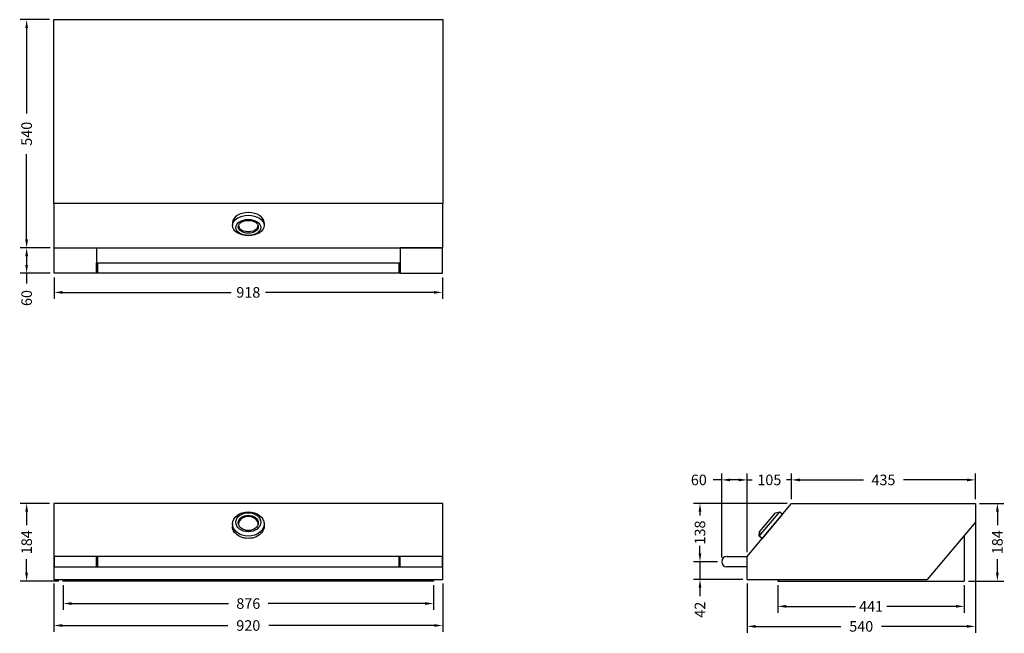
# Model space of a CAD drawing. Units: millimetres. Extents: x 705 to 3033, y 513 to 1966.
import ezdxf

# ---------------------------------------------------------------- set-up
doc = ezdxf.new("R2010")
doc.units = ezdxf.units.MM
doc.styles.add('BLAIR ITC', font='txt', dxfattribs={"height": 25})
doc.dimstyles.new('BLAIR ITC', dxfattribs={"dimtxt": 25, "dimasz": 20, "dimexe": 15, "dimexo": 10, "dimgap": 5, "dimtad": 0, "dimdec": 0, "dimdsep": 46, "dimtxsty": 'BLAIR ITC', "dimcen": 0.09, "dimclrd": 8, "dimclre": 8, "dimclrt": 256, "dimadec": 0, "dimazin": 0, "dimtfac": 1, "dimtdec": 0, "dimtmove": 0, "dimatfit": 3, "dimfxl": 1, "dimtfill": 1, "dimtolj": 1, "dimtzin": 0, "dimarcsym": 0})

# ---------------------------------------------------------------- blocks, each defined once
blk = doc.blocks.new('*D11')
at = {"color": 8, "lineweight": -2, "transparency": 16777216}
for p, q in [((785.3, 630.8), (785.3, 516.6)), ((1705.3, 630.8), (1705.3, 516.6)), ((805.3, 531.6), (1196.5, 531.6)), ((1685.3, 531.6), (1294.1, 531.6))]:
    blk.add_line(p, q, dxfattribs=at)
at = {"color": 8, "transparency": 16777216}
for points in [[(805.3, 534.9), (805.3, 528.3), (785.3, 531.6)], [(1685.3, 534.9), (1685.3, 528.3), (1705.3, 531.6)]]:
    blk.add_solid(points, dxfattribs=at)
at = {"layer": 'Defpoints', "color": 0, "transparency": 16777216}
for p in [(785.3, 640.8), (1705.3, 640.8), (1705.3, 531.6)]:
    blk.add_point(p, dxfattribs=at)
at = {"transparency": 16777216, "insert": (1245.3, 531.6), "char_height": 25, "attachment_point": 5, "style": 'BLAIR ITC', "bg_fill": 3, "box_fill_scale": 1.1, "bg_fill_color": 256, "bg_fill_true_color": 13158600, "bg_fill_transparency": 0}
blk.add_mtext('\\A1;920', dxfattribs=at)
blk = doc.blocks.new('*D12')
at = {"color": 8, "lineweight": -2, "transparency": 16777216}
for p, q in [((2530.1, 830.8), (2530.1, 891.3)), ((2964.9, 830.8), (2964.9, 891.3)), ((2550.1, 876.3), (2700.3, 876.3)), ((2944.9, 876.3), (2794.6, 876.3))]:
    blk.add_line(p, q, dxfattribs=at)
at = {"color": 8, "transparency": 16777216}
for points in [[(2550.1, 879.6), (2550.1, 872.9), (2530.1, 876.3)], [(2944.9, 879.6), (2944.9, 872.9), (2964.9, 876.3)]]:
    blk.add_solid(points, dxfattribs=at)
at = {"layer": 'Defpoints', "color": 0, "transparency": 16777216}
for p in [(2530.1, 876.3), (2530.1, 820.8), (2964.9, 820.8)]:
    blk.add_point(p, dxfattribs=at)
at = {"transparency": 16777216, "insert": (2747.5, 876.3), "char_height": 25, "attachment_point": 5, "style": 'BLAIR ITC', "bg_fill": 3, "box_fill_scale": 1.1, "bg_fill_color": 256, "bg_fill_true_color": 13158600, "bg_fill_transparency": 0}
blk.add_mtext('\\A1;435', dxfattribs=at)
blk = doc.blocks.new('*D13')
at = {"color": 8, "lineweight": -2, "transparency": 16777216}
for p, q in [((2313.6, 702.7), (2313.6, 722.7)), ((2355, 682.7), (2298.6, 682.7)), ((2313.6, 682.7), (2313.6, 640.8)), ((2415.2, 640.8), (2298.6, 640.8)), ((2313.6, 620.8), (2313.6, 600.8))]:
    blk.add_line(p, q, dxfattribs=at)
at = {"color": 8, "transparency": 16777216}
for points in [[(2310.3, 702.7), (2316.9, 702.7), (2313.6, 682.7)], [(2310.3, 620.8), (2316.9, 620.8), (2313.6, 640.8)]]:
    blk.add_solid(points, dxfattribs=at)
at = {"layer": 'Defpoints', "color": 0, "transparency": 16777216}
for p in [(2365, 682.7), (2313.6, 640.8), (2425.2, 640.8)]:
    blk.add_point(p, dxfattribs=at)
at = {"transparency": 16777216, "insert": (2313.6, 569), "char_height": 25, "attachment_point": 5, "rotation": 90, "style": 'BLAIR ITC', "bg_fill": 3, "box_fill_scale": 1.1, "bg_fill_color": 256, "bg_fill_true_color": 13158600, "bg_fill_transparency": 0}
blk.add_mtext('\\A1;42', dxfattribs=at)
blk = doc.blocks.new('*D14')
at = {"color": 8, "lineweight": -2, "transparency": 16777216}
for p, q in [((2520.1, 820.8), (2298.6, 820.8)), ((2313.6, 800.8), (2313.6, 792.1)), ((2313.6, 702.7), (2313.6, 711.4)), ((2355, 682.7), (2298.6, 682.7))]:
    blk.add_line(p, q, dxfattribs=at)
at = {"color": 8, "transparency": 16777216}
for points in [[(2310.3, 800.8), (2316.9, 800.8), (2313.6, 820.8)], [(2310.3, 702.7), (2316.9, 702.7), (2313.6, 682.7)]]:
    blk.add_solid(points, dxfattribs=at)
at = {"layer": 'Defpoints', "color": 0, "transparency": 16777216}
for p in [(2313.6, 820.8), (2530.1, 820.8), (2365, 682.7)]:
    blk.add_point(p, dxfattribs=at)
at = {"transparency": 16777216, "insert": (2313.6, 751.7), "char_height": 25, "attachment_point": 5, "rotation": 90, "style": 'BLAIR ITC', "bg_fill": 3, "box_fill_scale": 1.1, "bg_fill_color": 256, "bg_fill_true_color": 13158600, "bg_fill_transparency": 0}
blk.add_mtext('\\A1;138', dxfattribs=at)
blk = doc.blocks.new('*D15')
at = {"color": 8, "lineweight": -2, "transparency": 16777216}
for p, q in [((2974.9, 820.8), (3032, 820.8)), ((3017, 800.8), (3017, 769)), ((3017, 656.8), (3017, 688.7)), ((2948.8, 636.8), (3032, 636.8))]:
    blk.add_line(p, q, dxfattribs=at)
at = {"color": 8, "transparency": 16777216}
for points in [[(3013.7, 800.8), (3020.3, 800.8), (3017, 820.8)], [(3013.7, 656.8), (3020.3, 656.8), (3017, 636.8)]]:
    blk.add_solid(points, dxfattribs=at)
at = {"layer": 'Defpoints', "color": 0, "transparency": 16777216}
for p in [(2964.9, 820.8), (3017, 820.8), (2938.8, 636.8)]:
    blk.add_point(p, dxfattribs=at)
at = {"transparency": 16777216, "insert": (3017, 728.8), "char_height": 25, "attachment_point": 5, "rotation": 90, "style": 'BLAIR ITC', "bg_fill": 3, "box_fill_scale": 1.1, "bg_fill_color": 256, "bg_fill_true_color": 13158600, "bg_fill_transparency": 0}
blk.add_mtext('\\A1;184', dxfattribs=at)
blk = doc.blocks.new('*D16')
at = {"color": 8, "lineweight": -2, "transparency": 16777216}
for p, q in [((2964.9, 810.8), (2964.9, 514.5)), ((2425.2, 630.8), (2425.2, 514.5)), ((2445.2, 529.5), (2646.9, 529.5)), ((2944.9, 529.5), (2743.2, 529.5))]:
    blk.add_line(p, q, dxfattribs=at)
at = {"color": 8, "transparency": 16777216}
for points in [[(2445.2, 532.8), (2445.2, 526.2), (2425.2, 529.5)], [(2944.9, 532.8), (2944.9, 526.2), (2964.9, 529.5)]]:
    blk.add_solid(points, dxfattribs=at)
at = {"layer": 'Defpoints', "color": 0, "transparency": 16777216}
for p in [(2964.9, 820.8), (2425.2, 640.8), (2964.9, 529.5)]:
    blk.add_point(p, dxfattribs=at)
at = {"transparency": 16777216, "insert": (2695, 529.5), "char_height": 25, "attachment_point": 5, "style": 'BLAIR ITC', "bg_fill": 3, "box_fill_scale": 1.1, "bg_fill_color": 256, "bg_fill_true_color": 13158600, "bg_fill_transparency": 0}
blk.add_mtext('\\A1;540', dxfattribs=at)
blk = doc.blocks.new('*D17')
at = {"color": 8, "lineweight": -2, "transparency": 16777216}
for p, q in [((775.3, 820.8), (706, 820.8)), ((721, 800.8), (721, 769)), ((721, 656.8), (721, 688.7)), ((797.3, 636.8), (706, 636.8))]:
    blk.add_line(p, q, dxfattribs=at)
at = {"color": 8, "transparency": 16777216}
for points in [[(717.7, 800.8), (724.3, 800.8), (721, 820.8)], [(717.7, 656.8), (724.3, 656.8), (721, 636.8)]]:
    blk.add_solid(points, dxfattribs=at)
at = {"layer": 'Defpoints', "color": 0, "transparency": 16777216}
for p in [(721, 820.8), (785.3, 820.8), (807.3, 636.8)]:
    blk.add_point(p, dxfattribs=at)
at = {"transparency": 16777216, "insert": (721, 728.8), "char_height": 25, "attachment_point": 5, "rotation": 90, "style": 'BLAIR ITC', "bg_fill": 3, "box_fill_scale": 1.1, "bg_fill_color": 256, "bg_fill_true_color": 13158600, "bg_fill_transparency": 0}
blk.add_mtext('\\A1;184', dxfattribs=at)
blk = doc.blocks.new('*D19')
at = {"color": 8, "lineweight": -2, "transparency": 16777216}
for p, q in [((2425.2, 705.2), (2425.2, 891.3)), ((2530.1, 830.8), (2530.1, 891.3)), ((2405.2, 876.3), (2385.2, 876.3)), ((2425.2, 876.3), (2436.7, 876.3)), ((2530.1, 876.3), (2518.6, 876.3)), ((2550.1, 876.3), (2570.1, 876.3))]:
    blk.add_line(p, q, dxfattribs=at)
at = {"color": 8, "transparency": 16777216}
for points in [[(2405.2, 879.6), (2405.2, 872.9), (2425.2, 876.3)], [(2550.1, 879.6), (2550.1, 872.9), (2530.1, 876.3)]]:
    blk.add_solid(points, dxfattribs=at)
at = {"layer": 'Defpoints', "color": 0, "transparency": 16777216}
for p in [(2530.1, 876.3), (2530.1, 820.8), (2425.2, 695.2)]:
    blk.add_point(p, dxfattribs=at)
at = {"transparency": 16777216, "insert": (2477.6, 876.3), "char_height": 25, "attachment_point": 5, "style": 'BLAIR ITC', "bg_fill": 3, "box_fill_scale": 1.1, "bg_fill_color": 256, "bg_fill_true_color": 13158600, "bg_fill_transparency": 0}
blk.add_mtext('\\A1;105', dxfattribs=at)
blk = doc.blocks.new('*D20')
at = {"color": 8, "lineweight": -2, "transparency": 16777216}
for p, q in [((2365, 692.7), (2365, 891.3)), ((2425.2, 705.2), (2425.2, 891.3)), ((2365, 876.3), (2345, 876.3)), ((2405.2, 876.3), (2385, 876.3))]:
    blk.add_line(p, q, dxfattribs=at)
at = {"color": 8, "transparency": 16777216}
for points in [[(2385, 879.6), (2385, 872.9), (2365, 876.3)], [(2405.2, 879.6), (2405.2, 872.9), (2425.2, 876.3)]]:
    blk.add_solid(points, dxfattribs=at)
at = {"layer": 'Defpoints', "color": 0, "transparency": 16777216}
for p in [(2365, 876.3), (2365, 682.7), (2425.2, 695.2)]:
    blk.add_point(p, dxfattribs=at)
at = {"transparency": 16777216, "insert": (2310.9, 876.3), "char_height": 25, "attachment_point": 5, "style": 'BLAIR ITC', "bg_fill": 3, "box_fill_scale": 1.1, "bg_fill_color": 256, "bg_fill_true_color": 13158600, "bg_fill_transparency": 0}
blk.add_mtext('\\A1;60', dxfattribs=at)
blk = doc.blocks.new('*D21')
at = {"color": 8, "lineweight": -2, "transparency": 16777216}
for p, q in [((775.3, 1965.8), (706, 1965.8)), ((721, 1945.8), (721, 1743.9)), ((721, 1445.6), (721, 1647.5)), ((776.3, 1425.6), (706, 1425.6))]:
    blk.add_line(p, q, dxfattribs=at)
at = {"color": 8, "transparency": 16777216}
for points in [[(717.7, 1945.8), (724.3, 1945.8), (721, 1965.8)], [(717.7, 1445.6), (724.3, 1445.6), (721, 1425.6)]]:
    blk.add_solid(points, dxfattribs=at)
at = {"layer": 'Defpoints', "color": 0, "transparency": 16777216}
for p in [(785.3, 1965.8), (721, 1425.6), (786.3, 1425.6)]:
    blk.add_point(p, dxfattribs=at)
at = {"transparency": 16777216, "insert": (721, 1695.7), "char_height": 25, "attachment_point": 5, "rotation": 90, "style": 'BLAIR ITC', "bg_fill": 3, "box_fill_scale": 1.1, "bg_fill_color": 256, "bg_fill_true_color": 13158600, "bg_fill_transparency": 0}
blk.add_mtext('\\A1;540', dxfattribs=at)
blk = doc.blocks.new('*D22')
at = {"color": 8, "lineweight": -2, "transparency": 16777216}
for p, q in [((776.3, 1425.6), (706, 1425.6)), ((721, 1405.6), (721, 1385.4)), ((776.3, 1365.4), (706, 1365.4)), ((721, 1365.4), (721, 1340.9))]:
    blk.add_line(p, q, dxfattribs=at)
at = {"color": 8, "transparency": 16777216}
for points in [[(717.7, 1405.6), (724.3, 1405.6), (721, 1425.6)], [(717.7, 1385.4), (724.3, 1385.4), (721, 1365.4)]]:
    blk.add_solid(points, dxfattribs=at)
at = {"layer": 'Defpoints', "color": 0, "transparency": 16777216}
for p in [(721, 1425.6), (786.3, 1425.6), (786.3, 1365.4)]:
    blk.add_point(p, dxfattribs=at)
at = {"transparency": 16777216, "insert": (721, 1306.8), "char_height": 25, "attachment_point": 5, "rotation": 90, "style": 'BLAIR ITC', "bg_fill": 3, "box_fill_scale": 1.1, "bg_fill_color": 256, "bg_fill_true_color": 13158600, "bg_fill_transparency": 0}
blk.add_mtext('\\A1;60', dxfattribs=at)
blk = doc.blocks.new('*D23')
at = {"color": 8, "lineweight": -2, "transparency": 16777216}
for p, q in [((786.3, 1355.4), (786.3, 1305.2)), ((1704.3, 1355.4), (1704.3, 1305.2)), ((806.3, 1320.2), (1204.6, 1320.2)), ((1684.3, 1320.2), (1286, 1320.2))]:
    blk.add_line(p, q, dxfattribs=at)
at = {"color": 8, "transparency": 16777216}
for points in [[(806.3, 1323.5), (806.3, 1316.8), (786.3, 1320.2)], [(1684.3, 1323.5), (1684.3, 1316.8), (1704.3, 1320.2)]]:
    blk.add_solid(points, dxfattribs=at)
at = {"layer": 'Defpoints', "color": 0, "transparency": 16777216}
for p in [(786.3, 1365.4), (1704.3, 1365.4), (1704.3, 1320.2)]:
    blk.add_point(p, dxfattribs=at)
at = {"transparency": 16777216, "insert": (1245.3, 1320.2), "char_height": 25, "attachment_point": 5, "style": 'BLAIR ITC', "bg_fill": 3, "box_fill_scale": 1.1, "bg_fill_color": 256, "bg_fill_true_color": 13158600, "bg_fill_transparency": 0}
blk.add_mtext('\\A1;918', dxfattribs=at)
blk = doc.blocks.new('*D27')
at = {"color": 8, "lineweight": -2, "transparency": 16777216}
for p, q in [((2497.8, 626.8), (2497.8, 561.9)), ((2938.8, 626.8), (2938.8, 561.9)), ((2517.8, 576.9), (2681.2, 576.9)), ((2918.8, 576.9), (2755.5, 576.9))]:
    blk.add_line(p, q, dxfattribs=at)
at = {"color": 8, "transparency": 16777216}
for points in [[(2517.8, 580.3), (2517.8, 573.6), (2497.8, 576.9)], [(2918.8, 580.3), (2918.8, 573.6), (2938.8, 576.9)]]:
    blk.add_solid(points, dxfattribs=at)
at = {"layer": 'Defpoints', "color": 0, "transparency": 16777216}
for p in [(2497.8, 636.8), (2938.8, 636.8), (2938.8, 576.9)]:
    blk.add_point(p, dxfattribs=at)
at = {"transparency": 16777216, "insert": (2718.3, 576.9), "char_height": 25, "attachment_point": 5, "style": 'BLAIR ITC', "bg_fill": 3, "box_fill_scale": 1.1, "bg_fill_color": 256, "bg_fill_true_color": 13158600, "bg_fill_transparency": 0}
blk.add_mtext('\\A1;441', dxfattribs=at)
blk = doc.blocks.new('*D28')
at = {"color": 8, "lineweight": -2, "transparency": 16777216}
for p, q in [((807.3, 626.8), (807.3, 568.6)), ((1683.3, 626.8), (1683.3, 568.6)), ((827.3, 583.6), (1198.4, 583.6)), ((1663.3, 583.6), (1292.2, 583.6))]:
    blk.add_line(p, q, dxfattribs=at)
at = {"color": 8, "transparency": 16777216}
for points in [[(827.3, 587), (827.3, 580.3), (807.3, 583.6)], [(1663.3, 587), (1663.3, 580.3), (1683.3, 583.6)]]:
    blk.add_solid(points, dxfattribs=at)
at = {"layer": 'Defpoints', "color": 0, "transparency": 16777216}
for p in [(807.3, 636.8), (1683.3, 636.8), (1683.3, 583.6)]:
    blk.add_point(p, dxfattribs=at)
at = {"transparency": 16777216, "insert": (1245.3, 583.6), "char_height": 25, "attachment_point": 5, "style": 'BLAIR ITC', "bg_fill": 3, "box_fill_scale": 1.1, "bg_fill_color": 256, "bg_fill_true_color": 13158600, "bg_fill_transparency": 0}
blk.add_mtext('\\A1;876', dxfattribs=at)

msp = doc.modelspace()

# ---------------------------------------------------------------- linework, layer by layer
for p, q in [((1207.8, 1485.2), (1207.8, 1478.5)), ((1282.8, 1485.2), (1282.8, 1478.5)), ((888.8, 1390.4), (888.8, 1365.4)), ((1601.6, 1390.4), (1601.6, 1365.4)), ((2425.2, 695.2), (2530.1, 820.8)), ((2530.1, 820.8), (2964.9, 820.8)), ((2964.9, 820.8), (2964.9, 776)), ((2453.9, 743.3), (2502.1, 800.8)), ((2454.5, 753.4), (2492.3, 798.4)), ((2508.7, 795.3), (2460.6, 737.7)), ((2492.3, 798.4), (2502.1, 800.8)), ((2502.1, 800.8), (2508.7, 795.3)), ((1207.8, 772), (1207.8, 766.5)), ((1282.8, 772), (1282.8, 766.5)), ((2964.9, 776), (2850.8, 640.8)), ((2453.9, 743.3), (2454.5, 753.4)), ((2454.5, 753.4), (2453.9, 743.3)), ((2460.6, 737.7), (2453.9, 743.3)), ((2938.8, 745.2), (2938.8, 636.8)), ((2377.5, 695.2), (2425.2, 695.2)), ((2425.2, 640.8), (2425.2, 695.2)), ((2425.2, 670.2), (2377.5, 670.2)), ((807.3, 636.8), (807.3, 640.8)), ((1683.3, 636.8), (807.3, 636.8)), ((1683.3, 640.8), (1683.3, 636.8)), ((2425.2, 640.8), (2850.8, 640.8)), ((2497.8, 640.8), (2497.8, 636.8)), ((2497.8, 636.8), (2938.8, 636.8))]:
    msp.add_line(p, q)
for points in [[(785.3, 1965.8), (1705.3, 1965.8), (1705.3, 1530.5), (785.3, 1530.5)], [(1705.3, 1530.5), (785.3, 1530.5), (785.3, 1425.6), (1705.3, 1425.6)], [(786.3, 1425.6), (886.3, 1425.6), (886.3, 1365.4), (786.3, 1365.4)], [(1704.3, 1425.6), (1604.3, 1425.6), (1604.3, 1365.4), (1704.3, 1365.4)], [(886.3, 1390.4), (1604.3, 1390.4), (1604.3, 1365.4), (886.3, 1365.4)], [(785.3, 640.8), (1705.3, 640.8), (1705.3, 820.8), (785.3, 820.8)], [(1704.3, 695.2), (786.3, 695.2), (786.3, 670.2), (1704.3, 670.2)], [(886.3, 695.2), (888.8, 695.2), (888.8, 670.2), (886.3, 670.2)], [(1604.3, 695.2), (1601.6, 695.2), (1601.6, 670.2), (1604.3, 670.2)]]:
    msp.add_lwpolyline(points, close=True)
msp.add_arc((2377.5, 682.7), 12.5, 90.2866, 270.0066)
for centre, major_axis, ratio, start_param, end_param in [((1245.3, 1485.2), (37.5, 0), 0.63943, 0, 3.141532), ((1245.3, 1477.4), (-23.1, 0), 0.570318, 6.165546, 9.542259), ((1245.3, 772.9), (-23.3, 0), 0.705615, 3.001735, 6.423921)]:
    msp.add_ellipse(centre, major_axis=major_axis, ratio=ratio, start_param=start_param, end_param=end_param)
for centre, major_axis, ratio in [((1245.3, 1478.5), (-37.5, 0), 0.642787), ((1245.3, 1473.9), (-29.4, 0), 0.642787), ((1245.3, 1475.5), (-23.6, 0), 0.642788), ((1245.3, 772), (-37.5, 0), 0.766047), ((1245.3, 775.9), (-29.4, 0), 0.766046), ((1245.3, 774.6), (-23.6, 0), 0.766045)]:
    msp.add_ellipse(centre, major_axis=major_axis, ratio=ratio)
at = {"extrusion": (0, 0, -1)}
msp.add_ellipse((1245.3, 766.5), major_axis=(-37.5, 0), ratio=0.766044, start_param=3.141589, end_param=6.283189, dxfattribs=at)

# ---------------------------------------------------------------- next in the draw order: dimensions: what is measured, and where the dimension line sits
for base, p1, p2, picture, middle in [((721, 1425.6), (785.3, 1965.8), (786.3, 1425.6), '*D21', (721, 1695.7)), ((2313.6, 640.8), (2365, 682.7), (2425.2, 640.8), '*D13', (2313.6, 569))]:
    dim = msp.add_linear_dim(base=base, p1=p1, p2=p2, angle=90, dimstyle='BLAIR ITC')
    dim.commit()
    dim.dimension.update_dxf_attribs({"geometry": picture, "text_midpoint": middle})
for base, p1, p2, picture, middle in [((2530.1, 876.3), (2964.9, 820.8), (2530.1, 820.8), '*D12', (2747.5, 876.3)), ((1705.3, 531.6), (785.3, 640.8), (1705.3, 640.8), '*D11', (1245.3, 531.6))]:
    dim = msp.add_linear_dim(base=base, p1=p1, p2=p2, dimstyle='BLAIR ITC')
    dim.commit()
    dim.dimension.update_dxf_attribs({"geometry": picture, "text_midpoint": middle})

# ---------------------------------------------------------------- next in the draw order: dimensions: what is measured, and where the dimension line sits
dim = msp.add_linear_dim(base=(721, 1425.6), p1=(786.3, 1365.4), p2=(786.3, 1425.6), angle=90, dimstyle='BLAIR ITC')
dim.commit()
dim.dimension.update_dxf_attribs({"geometry": '*D22', "text_midpoint": (721, 1306.8), "dimtype": 160})
for base, p1, p2, picture, middle in [((721, 820.8), (807.3, 636.8), (785.3, 820.8), '*D17', (721, 728.8)), ((3017, 820.8), (2938.8, 636.8), (2964.9, 820.8), '*D15', (3017, 728.8))]:
    dim = msp.add_linear_dim(base=base, p1=p1, p2=p2, angle=90, dimstyle='BLAIR ITC')
    dim.commit()
    dim.dimension.update_dxf_attribs({"geometry": picture, "text_midpoint": middle})
dim = msp.add_linear_dim(base=(2313.6, 820.8), p1=(2365, 682.7), p2=(2530.1, 820.8), angle=90, dimstyle='BLAIR ITC', override={"dimtmove": 1})
dim.commit()
dim.dimension.update_dxf_attribs({"geometry": '*D14', "text_midpoint": (2313.6, 751.7)})

# ---------------------------------------------------------------- next in the draw order: dimensions: what is measured, and where the dimension line sits
for base, p1, p2, picture, middle in [((1704.3, 1320.2), (786.3, 1365.4), (1704.3, 1365.4), '*D23', (1245.3, 1320.2)), ((2964.9, 529.5), (2425.2, 640.8), (2964.9, 820.8), '*D16', (2695, 529.5)), ((1683.3, 583.6), (807.3, 636.8), (1683.3, 636.8), '*D28', (1245.3, 583.6))]:
    dim = msp.add_linear_dim(base=base, p1=p1, p2=p2, dimstyle='BLAIR ITC')
    dim.commit()
    dim.dimension.update_dxf_attribs({"geometry": picture, "text_midpoint": middle})

# ---------------------------------------------------------------- next in the draw order: dimensions: what is measured, and where the dimension line sits
for base, p1, p2, picture, middle in [((2530.1, 876.3), (2425.2, 695.2), (2530.1, 820.8), '*D19', (2477.6, 876.3)), ((2938.8, 576.9), (2497.8, 636.8), (2938.8, 636.8), '*D27', (2718.3, 576.9))]:
    dim = msp.add_linear_dim(base=base, p1=p1, p2=p2, dimstyle='BLAIR ITC')
    dim.commit()
    dim.dimension.update_dxf_attribs({"geometry": picture, "text_midpoint": middle})

# ---------------------------------------------------------------- next in the draw order: dimensions: what is measured, and where the dimension line sits
dim = msp.add_linear_dim(base=(2365, 876.3), p1=(2425.2, 695.2), p2=(2365, 682.7), dimstyle='BLAIR ITC')
dim.commit()
dim.dimension.update_dxf_attribs({"geometry": '*D20', "text_midpoint": (2310.9, 876.3)})

doc.saveas('drawing.dxf')
